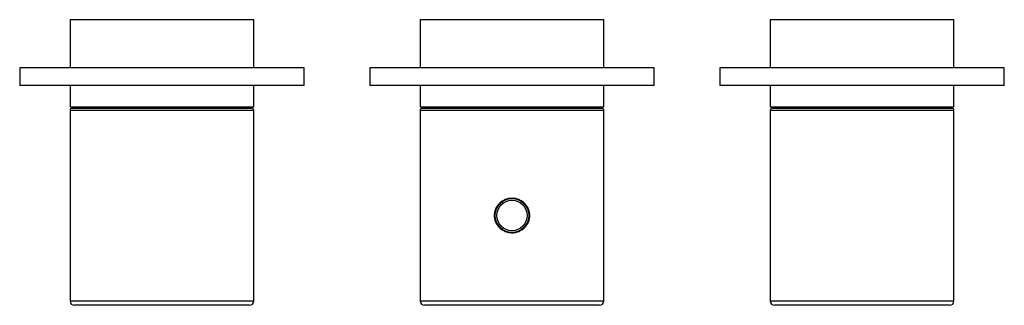
# Paper-space layout '_Top' of a CAD drawing. Units: inches. Extents: x -1.28 to 7.58, y -2.13 to 0.43.
import ezdxf

# ---------------------------------------------------------------- set-up
doc = ezdxf.new("R2010")
doc.units = ezdxf.units.IN
doc.header["$MEASUREMENT"] = 0

psp = doc.layouts.new('_Top')

# ---------------------------------------------------------------- linework, layer by layer
at = {"color": 7, "linetype": 'Continuous', "lineweight": 25}
for p, q in [((-0.8268, 0.4331), (-0.8268, 0)), ((0.8268, 0.4331), (-0.8268, 0.4331)), ((0.8268, 0), (0.8268, 0.4331)), ((2.3228, 0.4331), (2.3228, 0)), ((3.9764, 0.4331), (2.3228, 0.4331)), ((3.9764, 0), (3.9764, 0.4331)), ((5.4724, 0.4331), (5.4724, 0)), ((7.126, 0.4331), (5.4724, 0.4331)), ((7.126, 0), (7.126, 0.4331)), ((-1.2795, 0), (-1.2795, -0.1575)), ((1.2795, 0), (-1.2795, 0)), ((1.2795, -0.1575), (1.2795, 0)), ((1.8701, 0), (1.8701, -0.1575)), ((4.4291, 0), (1.8701, 0)), ((4.4291, -0.1575), (4.4291, 0)), ((5.0197, 0), (5.0197, -0.1575)), ((7.5787, 0), (5.0197, 0)), ((7.5787, -0.1575), (7.5787, 0)), ((1.2795, -0.1575), (-1.2795, -0.1575)), ((-0.8268, -0.1575), (-0.8268, -0.3543)), ((0.8268, -0.3543), (0.8268, -0.1575)), ((4.4291, -0.1575), (1.8701, -0.1575)), ((2.3228, -0.1575), (2.3228, -0.3543)), ((3.9764, -0.3543), (3.9764, -0.1575)), ((7.5787, -0.1575), (5.0197, -0.1575)), ((5.4724, -0.1575), (5.4724, -0.3543)), ((7.126, -0.3543), (7.126, -0.1575)), ((0.8268, -0.3543), (-0.8268, -0.3543)), ((-0.8268, -0.3819), (-0.8268, -2.0945)), ((-0.8071, -0.3622), (0.8071, -0.3622)), ((0.8268, -2.0945), (0.8268, -0.3819)), ((3.9764, -0.3543), (2.3228, -0.3543)), ((2.3228, -0.3819), (2.3228, -2.0945)), ((2.3425, -0.3622), (3.9567, -0.3622)), ((3.9764, -2.0945), (3.9764, -0.3819)), ((7.126, -0.3543), (5.4724, -0.3543)), ((5.4724, -0.3819), (5.4724, -2.0945)), ((5.4921, -0.3622), (7.1063, -0.3622)), ((7.126, -2.0945), (7.126, -0.3819)), ((0.7874, -2.1339), (-0.7874, -2.1339)), ((3.937, -2.1339), (2.3622, -2.1339)), ((7.0866, -2.1339), (5.5118, -2.1339))]:
    psp.add_line(p, q, dxfattribs=at)
at = {"color": 8, "linetype": 'Continuous', "lineweight": 25}
for p, q in [((0.8268, -0.3819), (-0.8268, -0.3819)), ((3.9764, -0.3819), (2.3228, -0.3819)), ((7.126, -0.3819), (5.4724, -0.3819)), ((-0.8268, -2.0945), (0.8268, -2.0945)), ((2.3228, -2.0945), (3.9764, -2.0945)), ((5.4724, -2.0945), (7.126, -2.0945))]:
    psp.add_line(p, q, dxfattribs=at)
at = {"color": 7, "linetype": 'Continuous', "lineweight": 25}
for radius in [0.1516, 0.1364]:
    psp.add_circle((3.1496, -1.3268), radius, dxfattribs=at)
for centre, radius, start, end in [((-0.8071, -0.3819), 0.0197, 90, 180), ((0.8071, -0.3819), 0.0197, 0, 90), ((2.3425, -0.3819), 0.0197, 90, 180), ((3.9567, -0.3819), 0.0197, 0, 90), ((5.4921, -0.3819), 0.0197, 90, 180), ((7.1063, -0.3819), 0.0197, 360, 90), ((-0.7874, -2.0945), 0.0394, 180, 270), ((0.7874, -2.0945), 0.0394, 270, 0), ((2.3622, -2.0945), 0.0394, 180, 270), ((3.937, -2.0945), 0.0394, 270, 0), ((5.5118, -2.0945), 0.0394, 180, 270), ((7.0866, -2.0945), 0.0394, 270, 0)]:
    psp.add_arc(centre, radius, start, end, dxfattribs=at)
psp.add_open_spline([(3.1496, -1.1693), (3.1392, -1.1693), (3.1289, -1.1703), (3.1088, -1.1743), (3.0988, -1.1774), (3.0797, -1.1853), (3.0707, -1.1901), (3.0536, -1.2016), (3.0455, -1.2082), (3.031, -1.2227), (3.0245, -1.2306), (3.013, -1.2478), (3.0081, -1.2569), (3.0002, -1.2759), (2.9972, -1.2858), (2.9931, -1.3061), (2.9921, -1.3164), (2.9921, -1.337), (2.9931, -1.3474), (2.9972, -1.3677), (3.0002, -1.3775), (3.0081, -1.3966), (3.013, -1.4058), (3.0244, -1.4228), (3.0309, -1.4308), (3.0455, -1.4454), (3.0535, -1.4519), (3.0705, -1.4633), (3.0797, -1.4683), (3.0988, -1.4762), (3.1086, -1.4792), (3.1288, -1.4832), (3.1393, -1.4842), (3.1598, -1.4843), (3.1701, -1.4833), (3.1905, -1.4792), (3.2004, -1.4762), (3.2193, -1.4683), (3.2285, -1.4634), (3.2457, -1.452), (3.2536, -1.4455), (3.2681, -1.431), (3.2748, -1.4229), (3.2862, -1.4058), (3.291, -1.3968), (3.299, -1.3777), (3.302, -1.3677), (3.306, -1.3476), (3.3071, -1.3373), (3.3071, -1.3165), (3.3061, -1.3062), (3.3021, -1.2861), (3.299, -1.276), (3.2912, -1.257), (3.2863, -1.248), (3.2749, -1.2308), (3.2683, -1.2227), (3.2538, -1.2083), (3.2459, -1.2017), (3.2286, -1.1902), (3.2196, -1.1853), (3.2006, -1.1774), (3.1907, -1.1744), (3.1703, -1.1703), (3.16, -1.1693), (3.1496, -1.1693)], degree=3, knots=[0, 0, 0, 0, 0.03125, 0.03125, 0.0625, 0.0625, 0.09375, 0.09375, 0.125, 0.125, 0.15625, 0.15625, 0.1875, 0.1875, 0.21875, 0.21875, 0.25, 0.25, 0.28125, 0.28125, 0.3125, 0.3125, 0.34375, 0.34375, 0.375, 0.375, 0.40625, 0.40625, 0.4375, 0.4375, 0.46875, 0.46875, 0.5, 0.5, 0.53125, 0.53125, 0.5625, 0.5625, 0.59375, 0.59375, 0.625, 0.625, 0.65625, 0.65625, 0.6875, 0.6875, 0.71875, 0.71875, 0.75, 0.75, 0.78125, 0.78125, 0.8125, 0.8125, 0.84375, 0.84375, 0.875, 0.875, 0.90625, 0.90625, 0.9375, 0.9375, 0.96875, 0.96875, 1, 1, 1, 1], dxfattribs=at)

doc.saveas('drawing.dxf')
